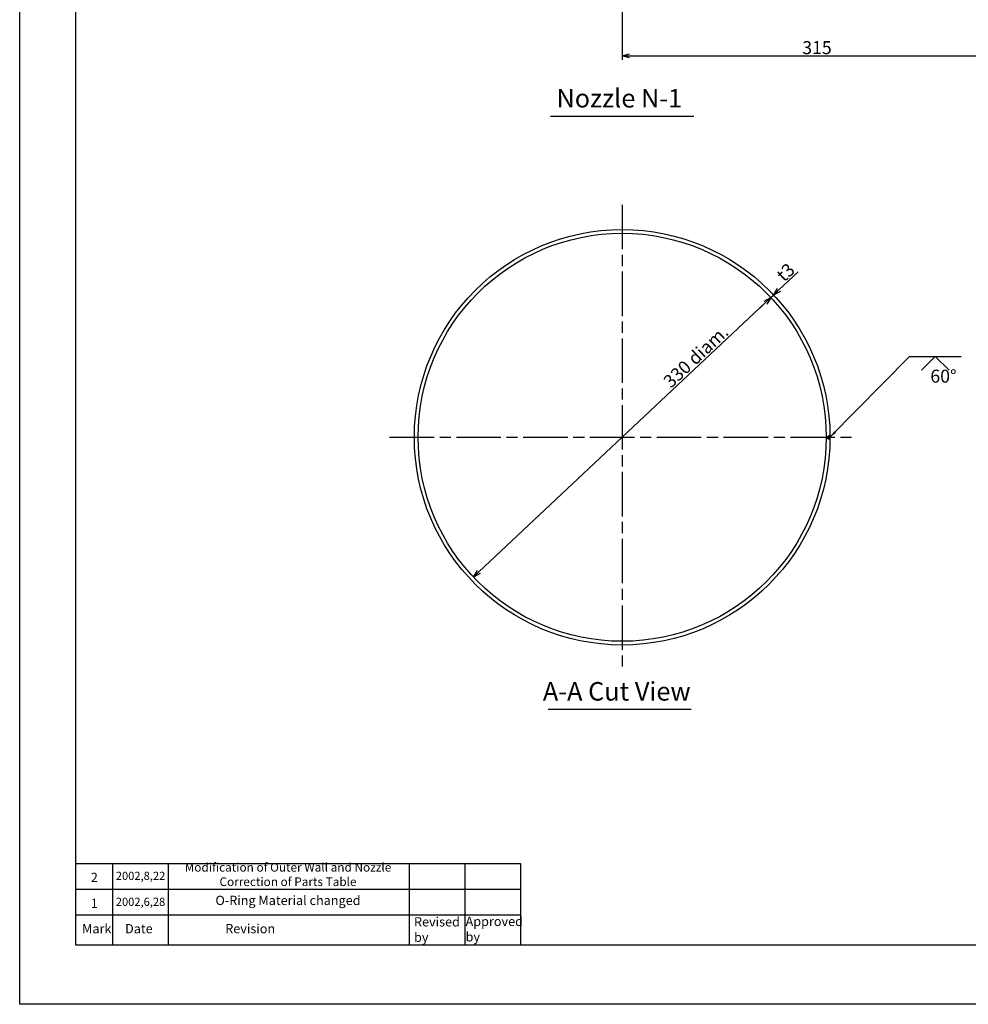
# Model space of a CAD drawing. Extents: x 0 to 2474, y -20 to 1715.
# Drawn here: x 0 to 767, y 0 to 796 of the extents above; entities that cross this region are included whole.
import ezdxf

# ---------------------------------------------------------------- set-up
doc = ezdxf.new("R2010")
doc.units = 0
doc.header["$LTSCALE"] = 3
doc.linetypes.add('AM_ISO08W050', pattern=[18, 12, -1.5, 3, -1.5])
doc.layers.get('0').update_dxf_attribs({"linetype": 'CONTINUOUS'})
doc.layers.get('DEFPOINTS').update_dxf_attribs({"linetype": 'CONTINUOUS'})
for name, color, linetype in [('A1枠', 7, 'CONTINUOUS'), ('AM_5', 3, 'CONTINUOUS'), ('AM_6', 2, 'CONTINUOUS'), ('AM_7', 4, 'AM_ISO08W050'), ('AM_8', 1, 'CONTINUOUS'), ('ノズル', 181, 'CONTINUOUS'), ('図面範囲', 5, 'CONTINUOUS')]:
    doc.layers.add(name, color=color, linetype=linetype)
doc.styles.add('TITLE', font='MS Mincho.ttf')
doc.styles.add('スタイル１', font='MS Gothic.ttf')
doc.dimstyles.new('スタイル2', dxfattribs={"dimtxt": 10.5, "dimasz": 6, "dimexe": 3, "dimexo": 3, "dimgap": 1.5, "dimtad": 1, "dimdec": 1, "dimtxsty": 'スタイル１', "dimblk": 'OPEN30', "dimcen": 0.09, "dimclrd": 2, "dimclre": 2, "dimazin": 3, "dimtm": 1e-09, "dimtfac": 1, "dimtdec": 1, "dimtmove": 0, "dimatfit": 3, "dimtolj": 1, "dimtzin": 0})
doc.dimstyles.new('スタイル2$3', dxfattribs={"dimtxt": 10.5, "dimasz": 6, "dimexe": 3, "dimexo": 3, "dimgap": 1.5, "dimtad": 1, "dimdec": 1, "dimtxsty": 'スタイル１', "dimblk": 'OPEN30', "dimcen": 0.09, "dimclrd": 2, "dimclre": 2, "dimazin": 3, "dimtm": 1e-09, "dimtfac": 1, "dimtdec": 1, "dimtmove": 0, "dimatfit": 3, "dimtolj": 1, "dimtzin": 0})
doc.dimstyles.new('スタイル2$4', dxfattribs={"dimtxt": 10.5, "dimasz": 6, "dimexe": 3, "dimexo": 3, "dimgap": 1.5, "dimtad": 1, "dimdec": 1, "dimtxsty": 'スタイル１', "dimblk": 'OPEN30', "dimcen": 0.09, "dimclrd": 2, "dimclre": 2, "dimazin": 3, "dimtm": 1e-09, "dimtfac": 1, "dimtdec": 1, "dimtofl": 0, "dimtmove": 0, "dimatfit": 3, "dimtolj": 1, "dimtzin": 0})

# ---------------------------------------------------------------- blocks, each defined once
blk = doc.blocks.new('_OPEN30')
at = {"color": 0}
for p, q in [((-1, 0.27), (0, 0)), ((0, 0), (-1, -0.27)), ((0, 0), (-1, 0))]:
    blk.add_line(p, q, dxfattribs=at)
blk = doc.blocks.new('*D8')
at = {"layer": 'AM_5', "color": 2}
blk.add_line((176.16, 865.8), (132.48, 917.61), dxfattribs=at)
at = {"layer": 'DEFPOINTS', "color": 0}
for p in [(128.61, 922.2), (902.09, 4.74)]:
    blk.add_point(p, dxfattribs=at)
at = {"layer": 'AM_5', "color": 2, "xscale": 6, "yscale": 6, "zscale": 6, "rotation": 130.1330785341776}
blk.add_blockref('_OPEN30', (128.61, 922.2), dxfattribs=at)
at = {"layer": 'AM_5', "color": 0, "insert": (169.74, 883.89), "char_height": 10.5, "attachment_point": 5, "rotation": 310.13308, "style": 'スタイル１'}
blk.add_mtext('\\A1;R1200', dxfattribs=at)
blk = doc.blocks.new('*D10')
at = {"layer": 'AM_5', "color": 2}
for p, q in [((487.09, 807.34), (487.09, 763.89)), ((802.09, 807.34), (802.09, 763.89)), ((493.09, 766.89), (796.09, 766.89))]:
    blk.add_line(p, q, dxfattribs=at)
at = {"layer": 'DEFPOINTS', "color": 0}
for p in [(487.09, 810.34), (802.09, 810.34), (802.09, 766.89)]:
    blk.add_point(p, dxfattribs=at)
at = {"layer": 'AM_5', "color": 2, "xscale": 6, "yscale": 6, "zscale": 6, "rotation": 180}
blk.add_blockref('_OPEN30', (487.09, 766.89), dxfattribs=at)
at = {"layer": 'AM_5', "color": 2, "xscale": 6, "yscale": 6, "zscale": 6}
blk.add_blockref('_OPEN30', (802.09, 766.89), dxfattribs=at)
at = {"layer": 'AM_5', "color": 0, "insert": (644.59, 773.64), "char_height": 10.5, "attachment_point": 5, "style": 'スタイル１'}
blk.add_mtext('\\A1;315', dxfattribs=at)
blk = doc.blocks.new('*D79')
at = {"layer": 'AM_5', "color": 2}
blk.add_line((371.22, 349.66), (602.95, 567.43), dxfattribs=at)
at = {"layer": 'DEFPOINTS', "color": 0}
for p in [(607.32, 571.54), (366.85, 345.55)]:
    blk.add_point(p, dxfattribs=at)
at = {"layer": 'AM_5', "color": 2, "xscale": 6, "yscale": 6, "zscale": 6}
for p, rotation in [((607.32, 571.54), 43.22106928898597), ((366.85, 345.55), 223.221069288986)]:
    blk.add_blockref('_OPEN30', p, dxfattribs=dict(at, rotation=rotation))
at = {"layer": 'AM_5', "color": 0, "insert": (546.68, 523.85), "char_height": 10.5, "attachment_point": 5, "rotation": 43.22107, "style": 'スタイル１'}
blk.add_mtext('\\A1;330 diam.', dxfattribs=at)
blk = doc.blocks.new('*D80')
at = {"layer": 'AM_5', "color": 2}
for p, q in [((613.88, 577.71), (629.41, 592.3)), ((607.32, 571.54), (609.51, 573.6)), ((602.95, 567.43), (598.58, 563.32))]:
    blk.add_line(p, q, dxfattribs=at)
at = {"layer": 'DEFPOINTS', "color": 0}
for p in [(609.51, 573.6), (609.51, 573.6), (607.32, 571.54)]:
    blk.add_point(p, dxfattribs=at)
at = {"layer": 'AM_5', "color": 2, "xscale": 6, "yscale": 6, "zscale": 6}
for p, rotation in [((609.51, 573.6), 223.2210692889888), ((607.32, 571.54), 43.22106928898872)]:
    blk.add_blockref('_OPEN30', p, dxfattribs=dict(at, rotation=rotation))
at = {"layer": 'AM_5', "color": 0, "insert": (619.21, 591.98), "char_height": 10.5, "attachment_point": 5, "rotation": 43.22107, "style": 'スタイル１'}
blk.add_mtext('\\A1;t3', dxfattribs=at)
blk = doc.blocks.new('*D121')
at = {"layer": 'AM_5', "color": 2}
blk.add_line((256.47, 824.3), (212.73, 879.83), dxfattribs=at)
at = {"layer": 'DEFPOINTS', "color": 0}
for p in [(209.02, 884.54), (902.09, 4.74)]:
    blk.add_point(p, dxfattribs=at)
at = {"layer": 'AM_5', "color": 2, "xscale": 6, "yscale": 6, "zscale": 6, "rotation": 128.2293490801015}
blk.add_blockref('_OPEN30', (209.02, 884.54), dxfattribs=at)
at = {"layer": 'AM_5', "color": 0, "insert": (250.65, 842.6), "char_height": 10.5, "attachment_point": 5, "rotation": 308.22935, "style": 'スタイル１'}
blk.add_mtext('\\A1;R1120', dxfattribs=at)

msp = doc.modelspace()

# ---------------------------------------------------------------- hatches: boundary and pattern name
at = {"layer": 'AM_8'}
h = msp.add_hatch(color=256, dxfattribs=at)
h.paths.add_polyline_path([(655.076, 460.274), (652.086, 458.548), (655.086, 458.548, 0.0030176)])
h.paths.add_polyline_path([(655.086, 458.548), (652.086, 458.548), (655.076, 456.822, 0.0030176)])

# ---------------------------------------------------------------- linework, layer by layer
at = {"layer": 'A1枠'}
for p, q in [((45, 1707), (45, 48)), ((45, 48), (2415, 48))]:
    msp.add_line(p, q, dxfattribs=at)
at = {"layer": 'A1枠', "color": 9}
for p, q in [((45, 114), (405, 114)), ((75, 114), (75, 48)), ((120, 114), (120, 48)), ((315, 114), (315, 48)), ((360, 114), (360, 48)), ((405, 114), (405, 48)), ((45, 93), (405, 93)), ((405, 72), (45, 72))]:
    msp.add_line(p, q, dxfattribs=at)
at = {"layer": 'AM_5', "color": 2}
for p, q in [((719.272, 523.944), (761.272, 523.944)), ((740.272, 523.944), (740.272, 523.944))]:
    msp.add_line(p, q, dxfattribs=at)
msp.add_lwpolyline([(729.135, 512.807), (740.272, 523.944), (751.409, 512.807)], dxfattribs=at)
at = {"layer": 'AM_6'}
for p, q in [((429.216, 718.328), (544.957, 718.328)), ((427.189, 238.688), (542.93, 238.688))]:
    msp.add_line(p, q, dxfattribs=at)
at = {"layer": 'AM_7'}
for p, q in [((487.086, 646.548), (487.086, 270.548)), ((299.086, 458.548), (675.086, 458.548))]:
    msp.add_line(p, q, dxfattribs=at)
at = {"layer": 'AM_8'}
for q in [(655.076, 460.274), (655.076, 456.822)]:
    msp.add_line((652.086, 458.548), q, dxfattribs=at)
at = {"layer": 'ノズル'}
for radius in [168, 165]:
    msp.add_circle((487.086, 458.548), radius, dxfattribs=at)
at = {"layer": '図面範囲'}
msp.add_lwpolyline([(0, 1714.62), (2473.68, 1714.62), (2473.68, 0), (0, 0)], close=True, dxfattribs=at)

# ---------------------------------------------------------------- texts
at = {"layer": 'A1枠', "color": 9, "linetype": 'CONTINUOUS', "style": 'TITLE'}
for s, insert, char_height, attachment_point in [('Modification of Outer Wall and Nozzle\\PCorrection of Parts Table', (216.925, 104.066), 7, 5), ('2', (60.338, 101.648), 7.5, 5), ('2002,8,22', (97.7, 103.025), 6.6, 5), ('O-Ring Material changed', (216.925, 83.066), 7.5, 5), ('1', (60.338, 80.648), 7.5, 5), ('2002,6,28', (97.7, 82.025), 6.6, 5), ('Mark', (50.469, 64.918), 7.5, 1), ('Date', (85.202, 64.918), 7.5, 1), ('Revision', (166.188, 64.918), 7.5, 1), ('Revised\\Pby', (318.801, 70.45), 7.5, 1), ('Approved\\Pby', (360.483, 70.796), 7.5, 1)]:
    msp.add_mtext(s, dxfattribs=dict(at, insert=insert, char_height=char_height, attachment_point=attachment_point))
at = {"layer": 'AM_5', "insert": (746.867, 506.619), "char_height": 10.5, "attachment_point": 5, "style": 'スタイル１'}
msp.add_mtext('60°', dxfattribs=at)
at = {"layer": 'AM_6', "char_height": 15, "attachment_point": 8, "style": 'スタイル１'}
for s, insert in [('Nozzle N-1', (484.778, 720.562)), ('A-A Cut View', (482.751, 240.922))]:
    msp.add_mtext(s, dxfattribs=dict(at, insert=insert))

# ---------------------------------------------------------------- dimensions: what is measured, and where the dimension line sits
at = {"layer": 'AM_5'}
for mpoint, picture, middle in [((128.608, 922.199), '*D8', (164.575, 879.536)), ((209.018, 884.544), '*D121', (245.352, 838.421))]:
    dim = msp.add_radius_dim(center=(902.086, 4.739), mpoint=mpoint, dimstyle='スタイル2$4', dxfattribs=at)
    dim.commit()
    dim.dimension.update_dxf_attribs({"geometry": picture, "text_midpoint": middle, "dimtype": 164})
dim = msp.add_linear_dim(base=(802.086, 766.894), p1=(487.086, 810.345), p2=(802.086, 810.345), dimstyle='スタイル2', dxfattribs=at)
dim.commit()
dim.dimension.update_dxf_attribs({"geometry": '*D10', "text_midpoint": (644.586, 773.644)})
dim = msp.add_aligned_dim(p1=(607.324, 571.542), p2=(609.511, 573.597), distance=0, text='t<>', dimstyle='スタイル2', dxfattribs=at)
dim.commit()
dim.dimension.update_dxf_attribs({"geometry": '*D80', "text_midpoint": (619.212, 591.976)})
dim = msp.add_diameter_dim_2p(p1=(366.848, 345.553), p2=(607.324, 571.542), text='330 diam.', dimstyle='スタイル2$3', override={"dimpost": 'φ<>'}, dxfattribs=at)
dim.commit()
dim.dimension.update_dxf_attribs({"geometry": '*D79', "text_midpoint": (551.316, 518.908), "dimtype": 163})

# ---------------------------------------------------------------- leaders
msp.add_leader([(655.086, 458.548), (719.272, 523.944)], dimstyle='スタイル2', override={"dimgap": 1.5, "dimtad": 1}, dxfattribs=at)

doc.saveas('drawing.dxf')
